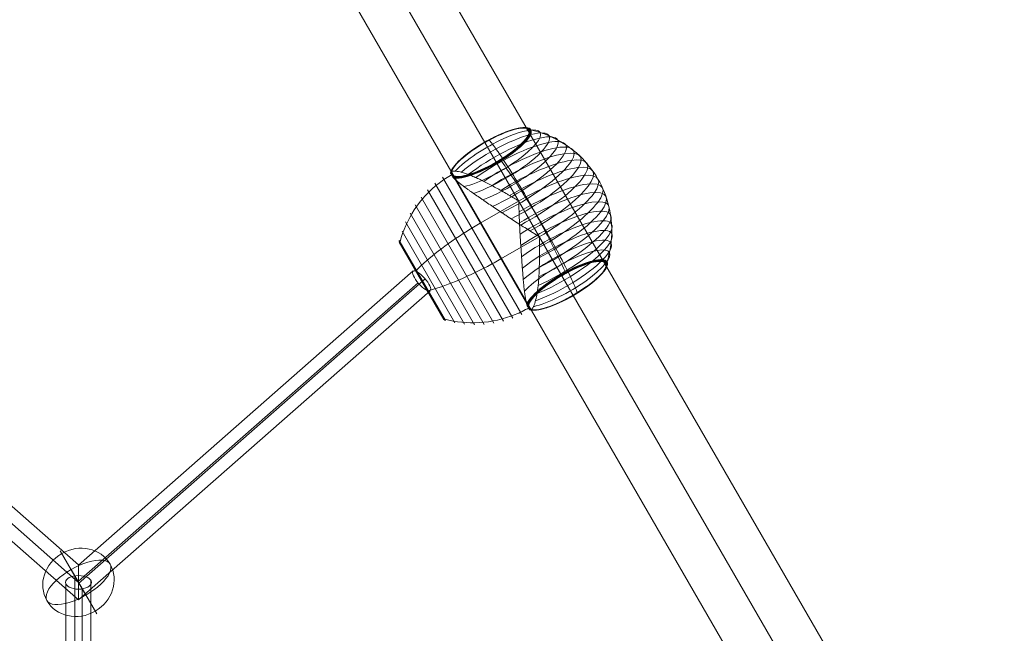
# Model space of a CAD drawing. Units: millimetres. Extents: x -3556 to 7394, y -2669 to 6281.
# Drawn here: x 156 to 836, y 582 to 1005 of the extents above; entities that cross this region are included whole.
import ezdxf

# ---------------------------------------------------------------- set-up
doc = ezdxf.new("R2010")
doc.units = ezdxf.units.MM
doc.header["$MEASUREMENT"] = 0
for name, color, linetype, lineweight in [('Level 60', 7, 'Continuous', 0), ('orbit_[ID]_3_[Material]_Unchanged_[Source]_Cell - Level 25', 253, 'Continuous', 0), ('orbit_[ID]_3_[Material]_Unchanged_[Source]_Cell - Level 26', 253, 'Continuous', 0), ('orbit_[ID]_3_[Material]_Unchanged_[Source]_Cell - Level 27', 253, 'Continuous', 0)]:
    doc.layers.add(name, color=color, linetype=linetype, lineweight=lineweight)

# ---------------------------------------------------------------- blocks, each defined once
blk = doc.blocks.new('From Smart Solid_303')
at = {"layer": 'orbit_[ID]_3_[Material]_Unchanged_[Source]_Cell - Level 27', "color": 12, "linetype": 'Continuous', "lineweight": 13}
for p, q in [((-8.62, -104.89), (-8.62, 190.82)), ((-2.6, -98.08), (-2.6, 196.67)), ((8.62, -101.74), (8.62, 193.53)), ((2.6, -108.55), (2.6, 187.68)), ((-3.29, -185.05), (-3.29, -98.23)), ((8.38, -188.51), (8.38, -101.32)), ((-8.38, -192.99), (-8.38, -105.31)), ((3.29, -196.45), (3.29, -108.4))]:
    blk.add_line(p, q, dxfattribs=at)
for centre, major_axis, ratio in [((0, 192.18), (-9, 0), 0.521783), ((0, -103.32), (9, 0), 0.607234), ((0, -190.75), (-9, 0), 0.680621)]:
    blk.add_ellipse(centre, major_axis=major_axis, ratio=ratio, dxfattribs=at)
blk = doc.blocks.new('From Smart Solid_304')
at = {"layer": 'orbit_[ID]_3_[Material]_Unchanged_[Source]_Cell - Level 27', "color": 12, "linetype": 'Continuous', "lineweight": 13}
for p, q in [((-230.83, 113.28), (0, -89.56)), ((0, -89.58), (230.96, 113.38)), ((-238.8, 108.31), (0, -101.54)), ((-234.73, 104.73), (0, -101.54)), ((0, -102.26), (239.16, 107.9)), ((0, -100.82), (234.38, 105.14)), ((-242.71, 99.76), (0, -113.52)), ((0, -113.5), (242.58, 99.67)), ((0, -89.56), (0, -113.52))]:
    blk.add_line(p, q, dxfattribs=at)
at = {"layer": 'orbit_[ID]_3_[Material]_Unchanged_[Source]_Cell - Level 27', "color": 12, "linetype": 'Continuous', "lineweight": 13, "extrusion": (0, 0, -1)}
blk.add_ellipse((-236.77, 106.52), major_axis=(5.94, 6.76), ratio=0.301067, dxfattribs=at)
at = {"layer": 'orbit_[ID]_3_[Material]_Unchanged_[Source]_Cell - Level 27', "color": 12, "linetype": 'Continuous', "lineweight": 13}
blk.add_ellipse((236.77, 106.52), major_axis=(-5.94, 6.76), ratio=0.301067, dxfattribs=at)
blk = doc.blocks.new('From Smart Solid_324')
at = {"layer": 'orbit_[ID]_3_[Material]_Unchanged_[Source]_Cell - Level 26', "color": 253, "linetype": 'Continuous', "lineweight": 13}
for p, q in [((5.09, -8.82), (-12.58, 21.79)), ((-5.09, 8.82), (12.58, -21.78))]:
    blk.add_line(p, q, dxfattribs=at)
blk.add_ellipse((0, 0), major_axis=(21.79, 12.58), ratio=0.914321, dxfattribs=at)
at = {"layer": 'orbit_[ID]_3_[Material]_Unchanged_[Source]_Cell - Level 26', "color": 253, "linetype": 'Continuous', "lineweight": 13, "extrusion": (0, 0, -1)}
blk.add_ellipse((0, 0), major_axis=(21.79, 12.58), ratio=0.40499, start_param=4.712389, end_param=7.853982, dxfattribs=at)
at = {"layer": 'orbit_[ID]_3_[Material]_Unchanged_[Source]_Cell - Level 26', "color": 253, "linetype": 'Continuous', "lineweight": 13}
blk.add_ellipse((0, 0), major_axis=(-21.79, -12.58), ratio=0.40499, start_param=4.712389, end_param=7.853982, dxfattribs=at)
blk = doc.blocks.new('From Smart Solid_330')
at = {"layer": 'orbit_[ID]_3_[Material]_Unchanged_[Source]_Cell - Level 26', "color": 7, "lineweight": 13}
for p, q in [((-37.92, 37.37), (14.12, -52.79)), ((4.84, -63.57), (-48.95, 29.61)), ((11.07, -61.01), (-43.62, 33.73)), ((17.07, -57.9), (-34.98, 32.26)), ((-1.61, -65.56), (-53.9, 25.03)), ((-14.91, -67.81), (-62.5, 14.63)), ((-8.22, -66.98), (-58.44, 20.02)), ((-17.55, 2.06), (8.87, 17.31)), ((9.16, 16.8), (8.57, 17.82)), ((-21.63, -68.03), (-66.05, 8.92)), ((-28.37, -67.64), (-69.09, 2.89)), ((-35.06, -66.67), (-71.59, -3.38)), ((-42.09, -64.91), (-73.58, -10.35)), ((-41.93, -64.99), (-73.57, -10.18)), ((-42.23, -64.81), (-73.57, -10.52)), ((-41.77, -65.05), (-73.55, -10)), ((-42.37, -64.71), (-73.55, -10.7)), ((-41.61, -65.11), (-73.51, -9.83)), ((-42.5, -64.59), (-73.51, -10.87)), ((-42.62, -64.46), (-73.46, -11.03)), ((-42.72, -64.32), (-73.39, -11.19)), ((-42.82, -64.18), (-73.31, -11.35)), ((-3.31, -22.59), (23.1, -7.35)), ((23.39, -7.86), (22.8, -6.83))]:
    blk.add_line(p, q, dxfattribs=at)
for centre, major_axis in [((-10.58, 50.99), (26.41, 15.25)), ((42.54, -41.03), (26.44, 15.26)), ((42.54, -41.03), (26.43, 15.26)), ((42.54, -41.03), (26.43, 15.25)), ((42.54, -41.03), (26.42, 15.25)), ((42.54, -41.03), (26.41, 15.25))]:
    blk.add_ellipse(centre, major_axis=major_axis, ratio=0.258819, dxfattribs=at)
for centre, major_axis, start_param, end_param in [((-10.57, 50.99), (26.56, 15.33), 0, 3.1134), ((-10.56, 50.97), (26.71, 15.42), 0, 3.083398), ((-10.54, 50.93), (26.86, 15.51), 0, 3.054169), ((-10.52, 50.89), (27, 15.59), 0, 3.025416), ((-10.35, 50.6), (27.53, 15.89), 0, 2.914923), ((-10.4, 50.69), (27.41, 15.82), 0, 2.941884), ((-10.29, 50.5), (27.64, 15.95), 3.394764, 9.171606), ((-10.45, 50.77), (27.28, 15.75), 0, 2.969244), ((-10.49, 50.83), (27.14, 15.67), 0, 2.99709), ((-7.93, 46.41), (31.65, 18.27), 3.85549, 8.710884), ((-10.57, 50.99), (26.56, 15.33), 3.169858, 6.283185), ((-10.56, 50.97), (26.71, 15.42), 3.199769, 6.283185), ((-10.54, 50.93), (26.86, 15.51), 3.229033, 6.283185), ((-10.52, 50.89), (27, 15.59), 3.257751, 6.283185), ((-10.49, 50.83), (27.14, 15.67), 3.286095, 6.283185), ((-10.45, 50.77), (27.28, 15.75), 3.313948, 6.283185), ((-10.4, 50.69), (27.41, 15.82), 3.341299, 6.283185), ((-10.35, 50.6), (27.53, 15.89), 3.368297, 6.283185), ((-5.38, 41.99), (35.27, 20.36), 4.073155, 8.493213), ((-2.66, 37.28), (38.46, 22.2), 4.222024, 8.344352), ((0.21, 32.3), (41.21, 23.79), 4.336355, 8.230015), ((3.21, 27.1), (43.5, 25.11), 4.429398, 8.136973), ((6.3, 21.75), (45.29, 26.14), 4.508985, 8.057386), ((9.49, 16.24), (46.58, 26.89), 4.581368, 7.985002), ((12.72, 10.63), (47.37, 27.34), 4.648978, 7.917392), ((15.98, 4.98), (47.63, 27.5), 4.712389, 7.853982), ((19.24, -0.66), (47.37, 27.34), 4.648978, 7.917392), ((22.48, -6.27), (46.58, 26.89), 4.581369, 7.985002), ((25.66, -11.78), (45.29, 26.14), 4.508985, 8.057386), ((28.75, -17.14), (43.5, 25.11), 4.429398, 8.136973), ((31.75, -22.33), (41.21, 23.79), 4.336355, 8.230015), ((34.63, -27.32), (38.46, 22.2), 4.222022, 8.344351), ((37.34, -32.02), (35.27, 20.36), 4.073155, 8.493214), ((39.9, -36.44), (31.65, 18.27), 3.85549, 8.710884), ((42.54, -41.03), (26.48, 15.29), 3.150344, 9.416027), ((42.54, -41.03), (26.47, 15.28), 0, 3.131644), ((42.54, -41.03), (26.46, 15.28), 0, 3.131641), ((42.54, -41.03), (26.45, 15.27), 0, 3.131636), ((42.54, -41.03), (26.46, 15.27), 0, 3.131639), ((42.53, -41.02), (26.62, 15.37), 0, 3.101478), ((42.52, -40.99), (26.77, 15.45), 0, 3.07321), ((42.26, -40.54), (27.64, 15.95), 3.394764, 9.171606), ((42.31, -40.63), (27.53, 15.89), 0, 2.913588), ((42.5, -40.96), (26.9, 15.53), 0, 3.045582), ((42.36, -40.72), (27.42, 15.83), 0, 2.939164), ((42.48, -40.91), (27.04, 15.61), 0, 3.018352), ((42.41, -40.79), (27.3, 15.76), 0, 2.965083), ((42.44, -40.86), (27.17, 15.69), 0, 2.991499), ((42.52, -40.99), (26.77, 15.45), 3.210002, 6.283185), ((42.53, -41.02), (26.62, 15.37), 3.18176, 6.283185), ((42.5, -40.96), (26.9, 15.53), 3.237635, 6.283185), ((42.54, -41.03), (26.47, 15.28), 3.151541, 6.283185), ((42.54, -41.03), (26.46, 15.28), 3.151544, 6.283185), ((42.54, -41.03), (26.46, 15.27), 3.151547, 6.283185), ((42.54, -41.03), (26.45, 15.27), 3.15155, 6.283185), ((42.48, -40.91), (27.04, 15.61), 3.264846, 6.283185), ((42.44, -40.86), (27.17, 15.69), 3.291645, 6.283185), ((42.41, -40.79), (27.3, 15.76), 3.318069, 6.283185), ((42.36, -40.72), (27.42, 15.83), 3.344021, 6.283185), ((42.31, -40.63), (27.53, 15.89), 3.36962, 6.283185)]:
    blk.add_ellipse(centre, major_axis=major_axis, ratio=0.258819, start_param=start_param, end_param=end_param, dxfattribs=at)
for points, knots in [([(15.83, 66.24), (15.86, 66.25), (15.88, 66.26), (15.9, 66.28), (16.03, 66.34), (16.16, 66.39), (16.29, 66.43), (16.51, 66.5), (16.73, 66.52), (16.96, 66.51), (17.09, 66.51), (17.22, 66.49), (17.34, 66.45)], [0, 0, 0, 0, 0.049733, 0.049733, 0.049733, 0.316801, 0.316801, 0.316801, 0.747109, 0.747109, 0.747109, 1, 1, 1, 1]), ([(17.34, 66.45), (21.84, 65.41), (26.25, 63.95), (30.45, 62.1), (38.03, 58.76), (45.08, 54.08), (51.03, 48.43), (55.95, 43.76), (60.23, 38.34), (63.61, 32.48)], [0, 0, 0, 0, 0.232647, 0.232647, 0.232647, 0.653332, 0.653332, 0.653332, 1, 1, 1, 1]), ([(-14.52, 57.83), (-14.53, 57.83), (-14.53, 57.84), (-14.53, 57.84), (-14.55, 57.87), (-14.56, 57.88), (-14.56, 57.89), (-14.56, 57.89), (-14.54, 57.86), (-14.5, 57.8), (-14.48, 57.76), (-14.46, 57.71), (-14.42, 57.65)], [0, 0, 0, 0, 0.049733, 0.049733, 0.049733, 0.316801, 0.316801, 0.316801, 0.747109, 0.747109, 0.747109, 1, 1, 1, 1]), ([(-11.39, 59.35), (-9.92, 57.56), (-8.29, 55.41), (-6.54, 52.95), (-3.37, 48.53), (0.3, 43), (4.15, 36.84), (7.33, 31.74), (10.72, 26.1), (14.1, 20.23)], [0, 0, 0, 0, 0.232647, 0.232647, 0.232647, 0.653332, 0.653332, 0.653332, 1, 1, 1, 1]), ([(-6.63, 44.16), (-6.63, 44.15), (-6.62, 44.14), (-6.62, 44.14), (-6.6, 44.1), (-6.57, 44.05), (-6.54, 43.99), (-6.48, 43.9), (-6.41, 43.77), (-6.33, 43.63), (-6.28, 43.54), (-6.22, 43.45), (-6.17, 43.35)], [0, 0, 0, 0, 0.049733, 0.049733, 0.049733, 0.316801, 0.316801, 0.316801, 0.747109, 0.747109, 0.747109, 1, 1, 1, 1]), ([(-3.18, 45.13), (-0.85, 41.83), (1.58, 38.31), (4.03, 34.64), (8.46, 28.04), (13.09, 20.84), (17.54, 13.63), (21.23, 7.67), (24.86, 1.59), (28.25, -4.27)], [0, 0, 0, 0, 0.232647, 0.232647, 0.232647, 0.653332, 0.653332, 0.653332, 1, 1, 1, 1]), ([(-37.03, 35.72), (-40.12, 33.93), (-43.09, 31.93), (-45.91, 29.74), (-52.59, 24.55), (-58.48, 18.17), (-63.11, 11.15), (-67.53, 4.42), (-70.9, -3.08), (-72.97, -10.77)], [0, 0, 0, 0, 0.176366, 0.176366, 0.176366, 0.597075, 0.597075, 0.597075, 1, 1, 1, 1]), ([(-36.02, 33.27), (-36.21, 33.46), (-36.37, 33.66), (-36.65, 34.06), (-36.75, 34.27), (-36.91, 34.69), (-36.97, 34.9), (-37.01, 35.22), (-37.01, 35.32), (-37.01, 35.48), (-37.01, 35.53), (-37.01, 35.64), (-37.01, 35.69), (-37.04, 35.75), (-37.06, 35.76), (-37.1, 35.78), (-37.13, 35.8), (-37.19, 35.83), (-37.24, 35.85), (-37.36, 35.92), (-37.44, 35.96), (-37.66, 36.09), (-37.77, 36.18), (-37.96, 36.36), (-38.03, 36.46), (-38.1, 36.65), (-38.11, 36.75), (-38.08, 36.85)], [0, 0, 0, 0, 0.125, 0.125, 0.25, 0.25, 0.375, 0.375, 0.4375, 0.4375, 0.46875, 0.46875, 0.5, 0.5, 0.515625, 0.515625, 0.53125, 0.53125, 0.5625, 0.5625, 0.625, 0.625, 0.75, 0.75, 0.875, 0.875, 1, 1, 1, 1]), ([(8.57, 17.82), (8.55, 17.81), (8.52, 17.8), (8.47, 17.8), (8.44, 17.8), (8.36, 17.81), (8.31, 17.83), (8.17, 17.88), (8.08, 17.93), (7.8, 18.07), (7.62, 18.17), (7.09, 18.48), (6.74, 18.69), (5.69, 19.32), (4.99, 19.74), (3.61, 20.57), (2.91, 20.98), (1.54, 21.79), (0.86, 22.19), (-2.53, 24.15), (-5.16, 25.62), (-9, 27.7), (-10.26, 28.37), (-12.12, 29.35), (-12.74, 29.66), (-13.95, 30.29), (-14.55, 30.59), (-16.32, 31.47), (-17.47, 32.03), (-19.7, 33.07), (-20.79, 33.55), (-22.9, 34.46), (-23.92, 34.87), (-25.41, 35.44), (-25.89, 35.63), (-26.84, 35.97), (-27.3, 36.13), (-29.54, 36.89), (-31.14, 37.33), (-33.22, 37.76), (-33.86, 37.86), (-34.74, 37.95), (-35.02, 37.97), (-35.41, 37.99), (-35.54, 37.99), (-35.79, 37.98), (-35.9, 37.98), (-36.48, 37.95), (-36.86, 37.88), (-37.49, 37.65), (-37.72, 37.49), (-37.88, 37.29)], [0, 0, 0, 0, 0.000977, 0.000977, 0.001953, 0.001953, 0.003906, 0.003906, 0.007813, 0.007813, 0.015625, 0.015625, 0.03125, 0.03125, 0.0625, 0.0625, 0.09375, 0.09375, 0.125, 0.125, 0.25, 0.25, 0.3125, 0.3125, 0.34375, 0.34375, 0.375, 0.375, 0.4375, 0.4375, 0.5, 0.5, 0.5625, 0.5625, 0.59375, 0.59375, 0.625, 0.625, 0.75, 0.75, 0.8125, 0.8125, 0.84375, 0.84375, 0.859375, 0.859375, 0.875, 0.875, 0.9375, 0.9375, 1, 1, 1, 1]), ([(-34.98, 32.26), (-34.39, 31.72), (-33.74, 31.15), (-32.3, 29.96), (-31.52, 29.34), (-29.84, 28.04), (-28.94, 27.37), (-27.5, 26.31), (-27.01, 25.95), (-26, 25.22), (-25.48, 24.85), (-23.9, 23.72), (-22.81, 22.95), (-20.55, 21.37), (-19.39, 20.57), (-17.59, 19.33), (-16.98, 18.92), (-15.75, 18.07), (-15.12, 17.65), (-13.22, 16.36), (-11.93, 15.49), (-9.33, 13.73), (-8.01, 12.84), (-5.34, 11.05), (-3.98, 10.14), (-1.93, 8.77), (-1.24, 8.31), (-0.2, 7.62), (0.14, 7.39), (0.84, 6.92), (1.19, 6.69), (2.94, 5.53), (4.35, 4.61), (8.57, 1.87), (11.39, 0.06), (15.64, -2.62), (17.06, -3.51), (19.18, -4.84), (19.89, -5.29), (20.96, -5.94), (21.31, -6.16), (21.85, -6.48), (22.03, -6.58), (22.31, -6.72), (22.4, -6.77), (22.55, -6.83), (22.6, -6.84), (22.67, -6.86), (22.7, -6.86), (22.75, -6.85), (22.78, -6.85), (22.8, -6.83)], [0, 0, 0, 0, 0.0625, 0.0625, 0.125, 0.125, 0.1875, 0.1875, 0.21875, 0.21875, 0.25, 0.25, 0.3125, 0.3125, 0.375, 0.375, 0.40625, 0.40625, 0.4375, 0.4375, 0.5, 0.5, 0.5625, 0.5625, 0.625, 0.625, 0.65625, 0.65625, 0.671875, 0.671875, 0.6875, 0.6875, 0.75, 0.75, 0.875, 0.875, 0.9375, 0.9375, 0.96875, 0.96875, 0.984375, 0.984375, 0.992188, 0.992188, 0.996094, 0.996094, 0.998047, 0.998047, 0.999023, 0.999023, 1, 1, 1, 1]), ([(63.61, 32.48), (67, 26.61), (69.55, 20.2), (71.14, 13.6), (73.05, 5.63), (73.58, -2.83), (72.68, -11.05), (72.18, -15.62), (71.24, -20.17), (69.89, -24.58)], [0, 0, 0, 0, 0.346668, 0.346668, 0.346668, 0.767353, 0.767353, 0.767353, 1, 1, 1, 1]), ([(14.12, -52.79), (13.94, -52.01), (13.78, -51.16), (13.47, -49.32), (13.32, -48.33), (13.04, -46.23), (12.9, -45.11), (12.71, -43.34), (12.64, -42.73), (12.51, -41.49), (12.45, -40.86), (12.26, -38.93), (12.14, -37.6), (11.9, -34.85), (11.79, -33.44), (11.62, -31.27), (11.56, -30.53), (11.45, -29.04), (11.4, -28.29), (11.23, -25.99), (11.12, -24.45), (10.9, -21.31), (10.79, -19.72), (10.58, -16.51), (10.47, -14.89), (10.3, -12.42), (10.25, -11.6), (10.17, -10.35), (10.14, -9.94), (10.09, -9.1), (10.07, -8.68), (9.94, -6.59), (9.84, -4.91), (9.58, 0.12), (9.43, 3.47), (9.23, 8.49), (9.16, 10.16), (9.07, 12.67), (9.04, 13.5), (9.01, 14.76), (9, 15.17), (8.99, 15.79), (8.99, 16), (9.01, 16.31), (9.02, 16.42), (9.04, 16.57), (9.05, 16.62), (9.08, 16.7), (9.09, 16.72), (9.12, 16.76), (9.14, 16.78), (9.16, 16.8)], [0, 0, 0, 0, 0.0625, 0.0625, 0.125, 0.125, 0.1875, 0.1875, 0.21875, 0.21875, 0.25, 0.25, 0.3125, 0.3125, 0.375, 0.375, 0.40625, 0.40625, 0.4375, 0.4375, 0.5, 0.5, 0.5625, 0.5625, 0.625, 0.625, 0.65625, 0.65625, 0.671875, 0.671875, 0.6875, 0.6875, 0.75, 0.75, 0.875, 0.875, 0.9375, 0.9375, 0.96875, 0.96875, 0.984375, 0.984375, 0.992187, 0.992187, 0.996094, 0.996094, 0.998047, 0.998047, 0.999023, 0.999023, 1, 1, 1, 1]), ([(14.1, 20.23), (17.49, 14.37), (20.94, 8.18), (24.26, 2.01), (28.27, -5.45), (32.19, -13.06), (35.69, -20.2), (37.64, -24.16), (39.48, -28.02), (41.17, -31.69)], [0, 0, 0, 0, 0.346668, 0.346668, 0.346668, 0.767353, 0.767353, 0.767353, 1, 1, 1, 1]), ([(-17.55, 2.06), (-20.65, 0.27), (-23.73, -1.58), (-26.74, -3.47), (-33.84, -7.93), (-40.68, -12.67), (-46.68, -17.3), (-52.43, -21.74), (-57.56, -26.19), (-61.69, -30.32)], [0, 0, 0, 0, 0.177007, 0.177007, 0.177007, 0.597389, 0.597389, 0.597389, 1, 1, 1, 1]), ([(28.25, -4.27), (31.63, -10.14), (34.83, -15.89), (37.65, -21.2), (41.06, -27.62), (44.01, -33.55), (46.26, -38.51), (47.51, -41.26), (48.55, -43.75), (49.38, -45.91)], [0, 0, 0, 0, 0.346668, 0.346668, 0.346668, 0.767353, 0.767353, 0.767353, 1, 1, 1, 1]), ([(-72.97, -10.77), (-73.02, -10.97), (-73.05, -11.17), (-73.04, -11.37), (-73.04, -11.59), (-72.99, -11.8), (-72.91, -12.01), (-72.88, -12.09), (-72.84, -12.17), (-72.79, -12.25)], [0, 0, 0, 0, 0.392469, 0.392469, 0.392469, 0.823101, 0.823101, 0.823101, 1, 1, 1, 1]), ([(23.39, -7.86), (23.37, -7.87), (23.35, -7.89), (23.32, -7.93), (23.31, -7.96), (23.28, -8.03), (23.27, -8.08), (23.25, -8.24), (23.24, -8.34), (23.22, -8.65), (23.22, -8.85), (23.22, -9.47), (23.23, -9.88), (23.25, -11.1), (23.27, -11.92), (23.29, -13.53), (23.3, -14.33), (23.31, -15.93), (23.32, -16.72), (23.32, -20.63), (23.28, -23.65), (23.16, -28.02), (23.11, -29.44), (23.02, -31.54), (22.99, -32.23), (22.93, -33.59), (22.89, -34.26), (22.77, -36.23), (22.67, -37.51), (22.46, -39.96), (22.33, -41.15), (22.06, -43.43), (21.91, -44.52), (21.66, -46.09), (21.58, -46.61), (21.4, -47.6), (21.31, -48.08), (20.84, -50.4), (20.43, -52), (19.76, -54.02), (19.53, -54.63), (19.17, -55.43), (19.04, -55.68), (18.86, -56.03), (18.8, -56.14), (18.67, -56.35), (18.61, -56.45), (18.29, -56.93), (18.04, -57.23), (17.53, -57.66), (17.28, -57.78), (17.02, -57.82)], [0, 0, 0, 0, 0.000977, 0.000977, 0.001953, 0.001953, 0.003906, 0.003906, 0.007813, 0.007813, 0.015625, 0.015625, 0.03125, 0.03125, 0.0625, 0.0625, 0.09375, 0.09375, 0.125, 0.125, 0.25, 0.25, 0.3125, 0.3125, 0.34375, 0.34375, 0.375, 0.375, 0.4375, 0.4375, 0.5, 0.5, 0.5625, 0.5625, 0.59375, 0.59375, 0.625, 0.625, 0.75, 0.75, 0.8125, 0.8125, 0.84375, 0.84375, 0.859375, 0.859375, 0.875, 0.875, 0.9375, 0.9375, 1, 1, 1, 1]), ([(-3.31, -22.59), (-6.42, -24.39), (-9.56, -26.12), (-12.7, -27.78), (-20.12, -31.71), (-27.64, -35.25), (-34.66, -38.13), (-41.37, -40.89), (-47.79, -43.11), (-53.43, -44.62)], [0, 0, 0, 0, 0.177007, 0.177007, 0.177007, 0.597389, 0.597389, 0.597389, 1, 1, 1, 1]), ([(69.89, -24.58), (69.86, -24.71), (69.81, -24.83), (69.75, -24.95), (69.65, -25.14), (69.51, -25.33), (69.35, -25.48), (69.25, -25.58), (69.14, -25.67), (69.02, -25.74)], [0, 0, 0, 0, 0.266126, 0.266126, 0.266126, 0.718955, 0.718955, 0.718955, 1, 1, 1, 1]), ([(-61.69, -30.32), (-61.79, -30.42), (-61.88, -30.52), (-61.94, -30.61), (-62, -30.7), (-62.03, -30.79), (-62.03, -30.85), (-62.03, -30.88), (-62.02, -30.91), (-62.01, -30.93)], [0, 0, 0, 0, 0.392469, 0.392469, 0.392469, 0.823101, 0.823101, 0.823101, 1, 1, 1, 1]), ([(38.13, -33.38), (38.19, -33.48), (38.24, -33.58), (38.29, -33.66), (38.37, -33.81), (38.45, -33.93), (38.5, -34.03), (38.54, -34.09), (38.56, -34.14), (38.58, -34.17)], [0, 0, 0, 0, 0.266126, 0.266126, 0.266126, 0.718955, 0.718955, 0.718955, 1, 1, 1, 1]), ([(-53.43, -44.62), (-53.57, -44.66), (-53.7, -44.69), (-53.81, -44.69), (-53.92, -44.7), (-54.01, -44.69), (-54.07, -44.65), (-54.09, -44.64), (-54.11, -44.62), (-54.12, -44.6)], [0, 0, 0, 0, 0.392469, 0.392469, 0.392469, 0.823101, 0.823101, 0.823101, 1, 1, 1, 1]), ([(14.47, -54.19), (14.54, -54.45), (14.62, -54.68), (14.83, -55.11), (14.95, -55.3), (15.22, -55.64), (15.36, -55.79), (15.61, -55.98), (15.69, -56.04), (15.82, -56.12), (15.86, -56.15), (15.95, -56.2), (15.99, -56.22), (16.03, -56.25)], [0, 0, 0, 0, 0.25, 0.25, 0.5, 0.5, 0.75, 0.75, 0.875, 0.875, 0.9375, 0.9375, 1, 1, 1, 1]), ([(46.39, -47.69), (46.42, -47.75), (46.45, -47.8), (46.47, -47.83), (46.5, -47.89), (46.52, -47.92), (46.52, -47.92), (46.52, -47.92), (46.51, -47.91), (46.5, -47.88)], [0, 0, 0, 0, 0.266126, 0.266126, 0.266126, 0.718955, 0.718955, 0.718955, 1, 1, 1, 1]), ([(16.06, -56.31), (12.98, -58.09), (9.76, -59.66), (6.47, -61), (-1.37, -64.18), (-9.84, -66.1), (-18.23, -66.59), (-26.27, -67.06), (-34.45, -66.23), (-42.15, -64.16)], [0, 0, 0, 0, 0.175959, 0.175959, 0.175959, 0.596877, 0.596877, 0.596877, 1, 1, 1, 1]), ([(16.03, -56.25), (16.04, -56.26), (16.05, -56.26), (16.07, -56.28), (16.08, -56.3), (16.09, -56.32), (16.1, -56.34), (16.1, -56.36), (16.1, -56.37)], [0, 0, 0, 0, 0.167609, 0.334088, 0.5, 0.665912, 0.832391, 1, 1, 1, 1]), ([(16.1, -56.37), (16.1, -56.42), (16.1, -56.46), (16.1, -56.56), (16.09, -56.6), (16.09, -56.74), (16.09, -56.82), (16.1, -57.06), (16.12, -57.2), (16.19, -57.44), (16.23, -57.54), (16.36, -57.69), (16.44, -57.74), (16.54, -57.77)], [0, 0, 0, 0, 0.0625, 0.0625, 0.125, 0.125, 0.25, 0.25, 0.5, 0.5, 0.75, 0.75, 1, 1, 1, 1]), ([(-42.15, -64.16), (-42.34, -64.12), (-42.53, -64.04), (-42.7, -63.93), (-42.89, -63.82), (-43.05, -63.67), (-43.19, -63.5), (-43.24, -63.43), (-43.29, -63.36), (-43.34, -63.28)], [0, 0, 0, 0, 0.392469, 0.392469, 0.392469, 0.823101, 0.823101, 0.823101, 1, 1, 1, 1])]:
    blk.add_open_spline(points, degree=3, knots=knots, dxfattribs=at)
for points in [[(-38.08, 36.85), (-38.05, 37.01), (-37.98, 37.16), (-37.88, 37.29)], [(-36.99, 35.75), (-37, 35.74), (-37.02, 35.73), (-37.03, 35.72)], [(-34.98, 32.26), (-35.35, 32.61), (-35.7, 32.94), (-36.02, 33.27)], [(8.87, 17.31), (8.77, 17.48), (8.67, 17.65), (8.57, 17.82)], [(9.16, 16.8), (9.06, 16.97), (8.96, 17.14), (8.87, 17.31)], [(22.8, -6.83), (22.9, -7), (23, -7.18), (23.1, -7.35)], [(23.1, -7.35), (23.2, -7.52), (23.3, -7.69), (23.39, -7.86)], [(69.02, -25.74), (69, -25.75), (68.98, -25.77), (68.95, -25.78)], [(38.58, -34.17), (38.59, -34.18), (38.59, -34.19), (38.6, -34.19)], [(14.12, -52.79), (14.23, -53.29), (14.35, -53.76), (14.47, -54.19)], [(46.5, -47.88), (46.49, -47.87), (46.49, -47.87), (46.49, -47.86)], [(16.06, -56.31), (16.08, -56.3), (16.11, -56.29), (16.13, -56.27)], [(16.54, -57.77), (16.7, -57.83), (16.86, -57.84), (17.02, -57.82)]]:
    blk.add_open_spline(points, degree=3, dxfattribs=at)
blk = doc.blocks.new('From Smart Solid_337')
at = {"layer": 'orbit_[ID]_3_[Material]_Unchanged_[Source]_Cell - Level 25', "color": 40, "lineweight": 13}
for p, q in [((-474.75, 886.32), (522.7, -841.32)), ((-500.73, 871.32), (511.72, -882.3)), ((-500.73, 871.32), (481.72, -830.34)), ((-526.72, 856.32), (470.73, -871.32))]:
    blk.add_line(p, q, dxfattribs=at)
blk = doc.blocks.new('orbit_2')
at = {"layer": 'orbit_[ID]_3_[Material]_Unchanged_[Source]_Cell - Level 25', "color": 40, "lineweight": 13}
blk.add_blockref('From Smart Solid_337', (750.411, 442.9435), dxfattribs=at)
at = {"layer": 'orbit_[ID]_3_[Material]_Unchanged_[Source]_Cell - Level 26', "color": 7, "lineweight": 13}
blk.add_blockref('From Smart Solid_330', (491.5095, 862.7285), dxfattribs=at)
at = {"layer": 'orbit_[ID]_3_[Material]_Unchanged_[Source]_Cell - Level 26', "color": 253, "linetype": 'Continuous', "lineweight": 13}
blk.add_blockref('From Smart Solid_324', (196.676, 616.906), dxfattribs=at)
at = {"layer": 'orbit_[ID]_3_[Material]_Unchanged_[Source]_Cell - Level 27', "color": 12, "linetype": 'Continuous', "lineweight": 13}
for name, p in [('From Smart Solid_304', (196.676, 718.4425)), ('From Smart Solid_303', (196.6765, 424.728))]:
    blk.add_blockref(name, p, dxfattribs=at)

msp = doc.modelspace()

# ---------------------------------------------------------------- block references
at = {"layer": 'Level 60', "color": 7, "linetype": 'Continuous', "lineweight": 0}
msp.add_blockref('orbit_2', (0, 0), dxfattribs=at)

doc.saveas('drawing.dxf')
